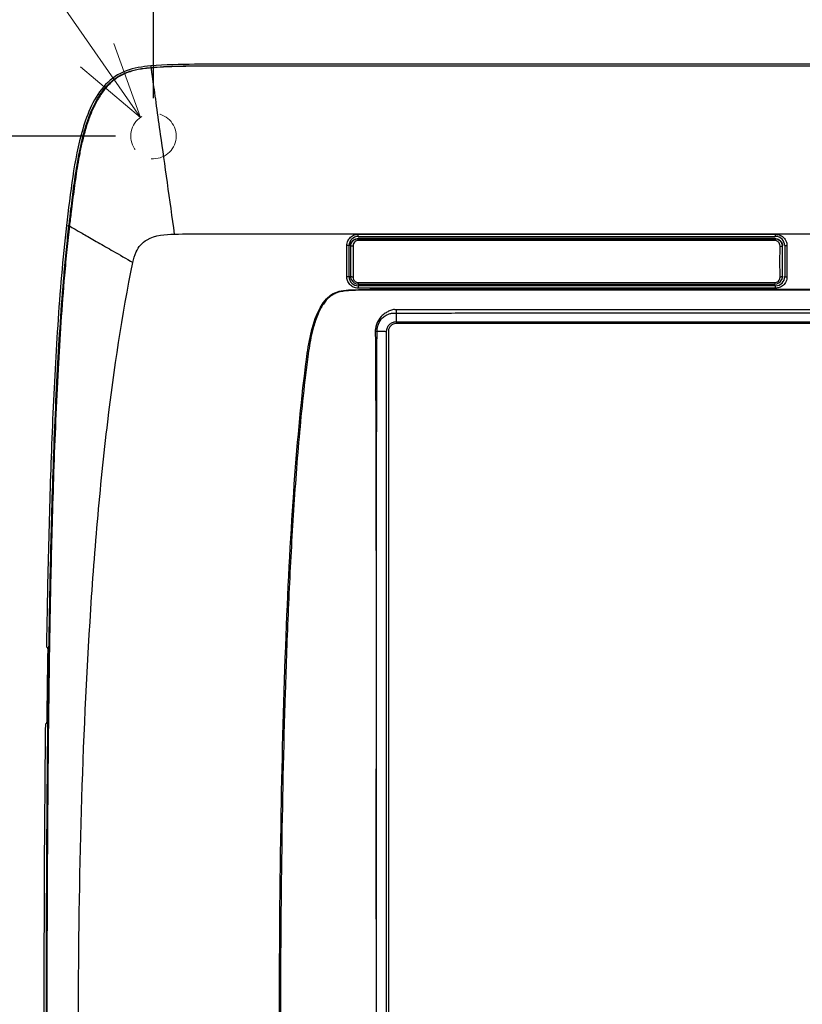
# Model space of a CAD drawing. Units: millimetres. Extents: x -1490 to -5, y 41 to 1071.
# Drawn here: x -1337 to -1234, y 420 to 550 of the extents above; entities that cross this region are included whole.
import ezdxf

# ---------------------------------------------------------------- set-up
doc = ezdxf.new("R2010")
doc.units = ezdxf.units.MM
doc.header["$LTSCALE"] = 5
doc.linetypes.add('HIDDEN', pattern=[1.5, 1, -0.5])
doc.layers.get('0').update_dxf_attribs({"lineweight": 25})
doc.layers.add('1', color=4, linetype='Continuous', lineweight=15)
doc.styles.get("Standard").update_dxf_attribs({"font": 'simplex.shx', "bigfont": 'extfont.shx'})
doc.dimstyles.new('FURUNO$0', dxfattribs={"dimtxt": 2.5, "dimasz": 2, "dimexe": 1, "dimexo": 1, "dimgap": 1.25, "dimtad": 3, "dimdec": 4, "dimdsep": 46, "dimtxsty": 'Standard', "dimblk": 'OPEN30', "dimcen": 0, "dimclrd": 4, "dimclre": 4, "dimclrt": 4, "dimadec": 4, "dimazin": 2, "dimtm": 1e-09, "dimtfac": 0.8, "dimtdec": 4, "dimtmove": 0, "dimatfit": 0, "dimldrblk": 'OPEN30', "dimfxl": 0, "dimtvp": 1, "dimtolj": 1, "dimtzin": 0, "dimarcsym": 0})

# ---------------------------------------------------------------- blocks, each defined once
blk = doc.blocks.new('_Open30')
at = {"color": 0, "lineweight": -2}
for p, q in [((-1, 0.268), (0, 0)), ((0, 0), (-1, -0.268)), ((0, 0), (-1, 0))]:
    blk.add_line(p, q, dxfattribs=at)
blk = doc.blocks.new('*D9')
at = {"layer": '1', "color": 4, "lineweight": -2}
for p, q in [((-1324.71, 534.76), (-1372.5, 534.76)), ((-1367.5, 524.76), (-1367.5, 309.76)), ((-1324.71, 299.76), (-1372.5, 299.76))]:
    blk.add_line(p, q, dxfattribs=at)
at = {"layer": 'Defpoints', "color": 0}
for p in [(-1319.71, 534.76), (-1367.5, 299.76), (-1319.71, 299.76)]:
    blk.add_point(p, dxfattribs=at)
at = {"layer": '1', "color": 4, "lineweight": -2, "xscale": 10, "yscale": 10, "zscale": 10}
for p, rotation in [((-1367.5, 534.76), 90), ((-1367.5, 299.76), 270)]:
    blk.add_blockref('_Open30', p, dxfattribs=dict(at, rotation=rotation))
at = {"layer": '1', "color": 4, "insert": (-1378.75, 417.26), "char_height": 12.5, "attachment_point": 5, "rotation": 90}
blk.add_mtext('\\A1;235{\\H10.000000;±0.5}', dxfattribs=at)
blk = doc.blocks.new('*D16')
at = {"layer": '1', "color": 4, "lineweight": -2}
for p, q in [((-1319.71, 539.76), (-1319.71, 597.5)), ((-950.71, 539.76), (-950.71, 597.5)), ((-1309.71, 592.5), (-960.71, 592.5))]:
    blk.add_line(p, q, dxfattribs=at)
at = {"layer": 'Defpoints', "color": 0}
for p in [(-950.71, 592.5), (-1319.71, 534.76), (-950.71, 534.76)]:
    blk.add_point(p, dxfattribs=at)
at = {"layer": '1', "color": 4, "lineweight": -2, "xscale": 10, "yscale": 10, "zscale": 10, "rotation": 180}
blk.add_blockref('_Open30', (-1319.71, 592.5), dxfattribs=at)
at = {"layer": '1', "color": 4, "lineweight": -2, "xscale": 10, "yscale": 10, "zscale": 10}
blk.add_blockref('_Open30', (-950.71, 592.5), dxfattribs=at)
at = {"layer": '1', "color": 4, "insert": (-1135.21, 603.75), "char_height": 12.5, "attachment_point": 5}
blk.add_mtext('\\A1;369{\\H10.000000;±0.5}', dxfattribs=at)

msp = doc.modelspace()

# ---------------------------------------------------------------- linework, layer by layer
at = {"linetype": 'Continuous'}
for p, q in [((-1320.06649, 544.008), (-1320.04764, 543.79942)), ((-1331.1943, 522.95795), (-1330.86317, 522.91924)), ((-1292.69516, 521.51625), (-1292.69516, 521.79945)), ((-1292.69516, 521.51625), (-1237.58473, 521.51625)), ((-1292.69012, 521.25825), (-1292.67637, 521.20331)), ((-1237.68981, 521.25825), (-1292.69012, 521.25825)), ((-1292.67637, 521.20331), (-1237.70356, 521.20331)), ((-1292.67637, 520.98006), (-1292.67637, 521.20331)), ((-1237.70356, 520.98006), (-1292.67637, 520.98006)), ((-1237.70356, 521.20331), (-1237.68981, 521.25825)), ((-1237.70356, 520.98006), (-1237.70356, 521.20331)), ((-1237.58473, 521.51625), (-1237.58473, 521.79945)), ((-1293.89356, 516.20864), (-1293.89352, 520.31612)), ((-1293.67286, 520.19139), (-1293.68996, 520.25977)), ((-1293.68996, 520.25977), (-1293.68996, 516.26495)), ((-1236.68996, 520.25977), (-1236.70707, 520.19139)), ((-1236.68996, 516.26495), (-1236.68996, 520.25977)), ((-1236.38636, 520.3161), (-1236.38637, 516.20862)), ((-1293.68996, 516.26495), (-1293.67286, 516.23074)), ((-1293.58582, 515.82121), (-1293.56884, 515.78726)), ((-1236.81109, 515.78724), (-1236.7941, 515.82121)), ((-1236.70707, 516.23074), (-1236.68996, 516.26495)), ((-1237.58756, 515.00905), (-1292.69237, 515.00905)), ((-1292.69237, 515.00905), (-1292.69237, 514.69348)), ((-1292.67637, 515.43286), (-1237.70356, 515.43286)), ((-1292.67637, 515.43286), (-1292.67637, 515.2388)), ((-1292.67637, 515.2388), (-1237.70356, 515.2388)), ((-1237.70356, 515.43286), (-1237.70356, 515.2388)), ((-1237.58756, 514.69348), (-1237.58756, 515.00905)), ((-1165.18996, 510.01199), (-1287.68996, 510.01199)), ((-1288.68996, 509.01199), (-1288.68996, 417.26199)), ((-1290.32517, 471.18801), (-1290.30336, 417.26215)), ((-1290.29811, 431.44807), (-1290.28334, 471.18801)), ((-1333.83738, 467.36756), (-1333.70503, 467.28757)), ((-1333.84168, 457.23788), (-1333.97684, 457.1579))]:
    msp.add_line(p, q, dxfattribs=at)
for points in [[(-1320.04766, 543.79944), (-1320.04748, 543.79837, -0.001178303), (-1320.04729, 543.79725, -0.001080812), (-1320.04711, 543.79608, -0.000991799), (-1320.04691, 543.79486, -0.000916593), (-1320.04672, 543.79359, -0.000846905), (-1320.04652, 543.79228, -0.000787184), (-1320.04632, 543.79091, -0.000731433), (-1320.04612, 543.7895, -0.000683321), (-1320.04591, 543.78804, -0.000638134), (-1320.0457, 543.78653, -0.000598906), (-1320.04549, 543.78497, -0.000561578), (-1320.04527, 543.78336, -0.000528782), (-1320.04505, 543.7817, -0.000498194), (-1320.04483, 543.77999, -0.000471764), (-1320.0446, 543.77824, -0.000444522), (-1320.04437, 543.77643, -0.000419029), (-1320.04414, 543.77458, -0.000400585), (-1320.04391, 543.77268, -0.000388366), (-1320.04367, 543.77072, -0.000358271), (-1320.04343, 543.76873, -0.000319548), (-1320.04319, 543.7667, -0.000336668), (-1320.04294, 543.76459, -0.000381108), (-1320.04268, 543.76237, -0.000274535), (-1320.04244, 543.76026, -0.000091949), (-1320.04221, 543.75832, -0.000367717), (-1320.04192, 543.75573, -0.000582307), (-1320.04146, 543.75159, -0.000265438), (-1320.04086, 543.7461, -0.000136343)], [(-1293.8935, 520.31611), (-1293.89407, 520.31533, -0.1510338), (-1293.89536, 520.31454, -0.061068436), (-1293.89737, 520.31375, -0.029998134), (-1293.90012, 520.31294, -0.01844661), (-1293.90367, 520.31213, -0.011980177), (-1293.90801, 520.31132, -0.008479013), (-1293.91317, 520.31052, -0.006233857), (-1293.91915, 520.30972, -0.00487548), (-1293.92596, 520.30893, -0.003871211), (-1293.93357, 520.30816, -0.003196078), (-1293.942, 520.3074, -0.002663344), (-1293.9512, 520.30667, -0.002284087), (-1293.96117, 520.30596, -0.001973064), (-1293.97183, 520.30528, -0.001742146), (-1293.98319, 520.30463, -0.001541852), (-1293.99516, 520.30402, -0.001382977), (-1294.0077, 520.30344, -0.001261636), (-1294.02076, 520.30291, -0.001173691), (-1294.0343, 520.30241, -0.001057492), (-1294.04815, 520.30196, -0.000932305), (-1294.06224, 520.30156, -0.000946458), (-1294.07679, 520.3012, -0.00102937), (-1294.09186, 520.30088, -0.000770231), (-1294.10614, 520.30061, -0.000326042), (-1294.11915, 520.30039, -0.000964281), (-1294.13568, 520.30021, -0.0015385), (-1294.16077, 520.30004, -0.000766161), (-1294.19343, 520.2999, -0.000417488)], [(-1293.3729, 520.24356), (-1293.38707, 520.24344, 0.002190397), (-1293.40142, 520.24321, 0.002091298), (-1293.41598, 520.24285, 0.002079306), (-1293.43067, 520.24236, 0.002194552), (-1293.44544, 520.24173, 0.002279658), (-1293.46022, 520.24097, 0.00236297), (-1293.47495, 520.24006, 0.00245579), (-1293.48958, 520.23902, 0.002584447), (-1293.50403, 520.23782, 0.002722051), (-1293.51823, 520.23649, 0.002888165), (-1293.53212, 520.23502, 0.003077284), (-1293.54563, 520.23342, 0.003301602), (-1293.55868, 520.23169, 0.003570654), (-1293.57124, 520.22983, 0.003887558), (-1293.5832, 520.22785, 0.004263653), (-1293.59456, 520.22577, 0.00468388), (-1293.60523, 520.22359, 0.005277334), (-1293.6152, 520.22133, 0.006035893), (-1293.62439, 520.21898, 0.006773004), (-1293.63282, 520.21657, 0.007336226), (-1293.64042, 520.21413, 0.009278986), (-1293.64724, 520.21161, 0.012996383), (-1293.65323, 520.209, 0.012875128), (-1293.65836, 520.20652, 0.006452793), (-1293.66258, 520.20427, 0.022519298), (-1293.66624, 520.20141, 0.06061007), (-1293.66967, 520.19707, 0.049285331), (-1293.67283, 520.19142, 0.03334825)], [(-1237.00707, 520.24356), (-1236.9929, 520.24344, -0.002190041), (-1236.97854, 520.24321, -0.00209092), (-1236.96399, 520.24285, -0.002078892), (-1236.94929, 520.24236, -0.002194075), (-1236.93452, 520.24173, -0.002279118), (-1236.91974, 520.24097, -0.002362365), (-1236.905, 520.24006, -0.00245511), (-1236.89037, 520.23902, -0.002583677), (-1236.87592, 520.23782, -0.002721178), (-1236.86171, 520.23649, -0.002887172), (-1236.84782, 520.23502, -0.003076149), (-1236.83431, 520.23342, -0.003300298), (-1236.82125, 520.23169, -0.003569143), (-1236.80869, 520.22983, -0.003885799), (-1236.79672, 520.22785, -0.004261583), (-1236.78536, 520.22577, -0.004681446), (-1236.77469, 520.22359, -0.005274387), (-1236.76472, 520.22133, -0.006032274), (-1236.75552, 520.21898, -0.006768623), (-1236.74708, 520.21657, -0.00733113), (-1236.73948, 520.21413, -0.009272035), (-1236.73266, 520.21161, -0.012985784), (-1236.72666, 520.209, -0.012863645), (-1236.72152, 520.20652, -0.006446743), (-1236.71731, 520.20427, -0.02249719), (-1236.71365, 520.20141, -0.060544308), (-1236.71021, 520.19707, -0.049234989), (-1236.70704, 520.19142, -0.033319944)], [(-1236.3864, 520.31611), (-1236.38582, 520.31533, 0.15093582), (-1236.38454, 520.31454, 0.061059704), (-1236.38252, 520.31374, 0.030002179), (-1236.37977, 520.31294, 0.018451713), (-1236.37622, 520.31213, 0.011984549), (-1236.37188, 520.31132, 0.008482569), (-1236.36671, 520.31051, 0.006236715), (-1236.36074, 520.30971, 0.004877849), (-1236.35392, 520.30893, 0.003873177), (-1236.34631, 520.30815, 0.003197753), (-1236.33787, 520.3074, 0.002664777), (-1236.32867, 520.30666, 0.002285341), (-1236.3187, 520.30595, 0.001974167), (-1236.30803, 520.30527, 0.001743135), (-1236.29667, 520.30462, 0.001542738), (-1236.2847, 520.30401, 0.00138378), (-1236.27215, 520.30344, 0.001262377), (-1236.25909, 520.3029, 0.001174386), (-1236.24555, 520.30241, 0.001058124), (-1236.23169, 520.30196, 0.000932866), (-1236.2176, 520.30155, 0.000947031), (-1236.20304, 520.30119, 0.001029997), (-1236.18796, 520.30088, 0.000770703), (-1236.17368, 520.30061, 0.000326243), (-1236.16067, 520.30039, 0.000964876), (-1236.14413, 520.30021, 0.001539458), (-1236.11903, 520.30004, 0.000766642), (-1236.08637, 520.2999, 0.000417751)], [(-1293.8936, 516.20868), (-1293.89417, 516.20793, -0.15336767), (-1293.89545, 516.20717, -0.060227875), (-1293.89746, 516.2064, -0.029251766), (-1293.90021, 516.20562, -0.017901836), (-1293.90376, 516.20484, -0.0115962), (-1293.90809, 516.20406, -0.008195529), (-1293.91326, 516.20329, -0.0060198), (-1293.91923, 516.20252, -0.004705222), (-1293.92604, 516.20176, -0.00373435), (-1293.93365, 516.20101, -0.003082107), (-1293.94208, 516.20029, -0.002567722), (-1293.95128, 516.19958, -0.002201664), (-1293.96124, 516.1989, -0.001901562), (-1293.97191, 516.19824, -0.001678803), (-1293.98327, 516.19762, -0.001485631), (-1293.99523, 516.19703, -0.001332433), (-1294.00778, 516.19648, -0.001215432), (-1294.02084, 516.19596, -0.001130634), (-1294.03437, 516.19548, -0.001018637), (-1294.04823, 516.19505, -0.000898006), (-1294.06232, 516.19466, -0.000911598), (-1294.07687, 516.19431, -0.000991413), (-1294.09195, 516.19401, -0.000741798), (-1294.10623, 516.19375, -0.000313999), (-1294.11924, 516.19354, -0.000928647), (-1294.13577, 516.19336, -0.00148157), (-1294.16087, 516.1932, -0.00073778), (-1294.19353, 516.19306, -0.000402016)], [(-1293.3729, 516.14853), (-1293.38707, 516.14867, -0.003482238), (-1293.40142, 516.14901, -0.003323872), (-1293.41598, 516.14955, -0.003303264), (-1293.43067, 516.15029, -0.003483977), (-1293.44544, 516.15126, -0.003615507), (-1293.46022, 516.15243, -0.003743008), (-1293.47495, 516.15384, -0.003883741), (-1293.48958, 516.15547, -0.004079372), (-1293.50403, 516.15733, -0.004286092), (-1293.51823, 516.1594, -0.0045348), (-1293.53212, 516.16171, -0.004814621), (-1293.54563, 516.16422, -0.005144537), (-1293.55868, 516.16695, -0.005535412), (-1293.57124, 516.16987, -0.005991277), (-1293.5832, 516.17298, -0.006522323), (-1293.59456, 516.17626, -0.00710396), (-1293.60523, 516.1797, -0.007917319), (-1293.6152, 516.18328, -0.008938478), (-1293.62439, 516.18699, -0.009862562), (-1293.63282, 516.19079, -0.010479584), (-1293.64042, 516.19466, -0.012929322), (-1293.64724, 516.19866, -0.017482229), (-1293.65323, 516.20279, -0.016493012), (-1293.65836, 516.20671, -0.007980578), (-1293.66258, 516.21029, -0.026766602), (-1293.66624, 516.21483, -0.061295821), (-1293.66967, 516.22172, -0.040542046), (-1293.67283, 516.23069, -0.024564952)], [(-1236.70704, 516.23069), (-1236.70761, 516.2268, -0.0451864), (-1236.70889, 516.22286, -0.039904725), (-1236.7109, 516.21886, -0.035016176), (-1236.71365, 516.21483, -0.031681264), (-1236.71719, 516.21077, -0.027307691), (-1236.72152, 516.20671, -0.023371334), (-1236.72669, 516.20267, -0.019789228), (-1236.73266, 516.19866, -0.017085427), (-1236.73947, 516.19469, -0.014649571), (-1236.74708, 516.19079, -0.012788403), (-1236.75552, 516.18699, -0.011144903), (-1236.76472, 516.18328, -0.009883746), (-1236.77469, 516.1797, -0.008777627), (-1236.78536, 516.17626, -0.007916993), (-1236.79672, 516.17298, -0.007133745), (-1236.80869, 516.16987, -0.006488815), (-1236.82124, 516.16695, -0.005990897), (-1236.83431, 516.16422, -0.005627123), (-1236.84785, 516.16171, -0.005112443), (-1236.86171, 516.1594, -0.004535993), (-1236.87581, 516.15733, -0.004630253), (-1236.89037, 516.15547, -0.005061178), (-1236.90545, 516.15383, -0.003803469), (-1236.91974, 516.15243, -0.001613547), (-1236.93276, 516.15129, -0.004779506), (-1236.94929, 516.15029, -0.007655065), (-1236.9744, 516.14937, -0.003820732), (-1237.00707, 516.14853, -0.002083401)], [(-1236.3864, 516.20858), (-1236.38582, 516.20783, 0.15306682), (-1236.38454, 516.20708, 0.059869459), (-1236.38252, 516.20631, 0.029056753), (-1236.37977, 516.20554, 0.017781415), (-1236.37622, 516.20476, 0.011519123), (-1236.37188, 516.20399, 0.008141887), (-1236.36671, 516.20322, 0.005981009), (-1236.36074, 516.20245, 0.004675312), (-1236.35393, 516.2017, 0.00371091), (-1236.34631, 516.20096, 0.003062968), (-1236.33788, 516.20024, 0.002551935), (-1236.32868, 516.19953, 0.002188242), (-1236.31871, 516.19885, 0.001890063), (-1236.30803, 516.1982, 0.001668722), (-1236.29667, 516.19758, 0.001476769), (-1236.2847, 516.197, 0.001324531), (-1236.27216, 516.19645, 0.001208265), (-1236.25909, 516.19593, 0.001124001), (-1236.24555, 516.19546, 0.001012691), (-1236.23169, 516.19503, 0.000892787), (-1236.2176, 516.19465, 0.000906323), (-1236.20304, 516.1943, 0.000985701), (-1236.18797, 516.194, 0.000737544), (-1236.17368, 516.19374, 0.000312204), (-1236.16067, 516.19353, 0.000923347), (-1236.14413, 516.19336, 0.001473171), (-1236.11903, 516.1932, 0.000733623), (-1236.08637, 516.19306, 0.000399757)], [(-1293.97176, 514.45554), (-1293.97128, 514.449, 0.000059292), (-1293.97081, 514.44266, 0.000063401), (-1293.97036, 514.43653, 0.000067635), (-1293.96992, 514.43061, 0.000071583), (-1293.96949, 514.4249, 0.000076367), (-1293.96908, 514.4194, 0.000081464), (-1293.96868, 514.41411, 0.000087447), (-1293.9683, 514.40902, 0.00009369), (-1293.96792, 514.40415, 0.000101146), (-1293.96757, 514.39948, 0.000109055), (-1293.96723, 514.39502, 0.00011852), (-1293.9669, 514.39076, 0.000128599), (-1293.96658, 514.38672, 0.000140987), (-1293.96628, 514.38287, 0.000154584), (-1293.96599, 514.37924, 0.000170637), (-1293.96572, 514.3758, 0.000187533), (-1293.96546, 514.37257, 0.000211407), (-1293.96521, 514.36954, 0.000241363), (-1293.96497, 514.3667, 0.000267347), (-1293.96475, 514.36407, 0.000283618), (-1293.96455, 514.36164, 0.000356999), (-1293.96435, 514.35938, 0.000498894), (-1293.96417, 514.3573, 0.000466407), (-1293.964, 514.35546, 0.000194099), (-1293.96386, 514.3539, 0.000806651), (-1293.9637, 514.3523, 0.002114706), (-1293.9635, 514.35037, 0.001678778), (-1293.96325, 514.34816, 0.00117445)], [(-1287.68456, 511.84885), (-1287.68459, 511.83641, 0.000020964), (-1287.68463, 511.82376, 0.000020245), (-1287.68466, 511.8109, 0.00001962), (-1287.68469, 511.79783, 0.000019172), (-1287.68473, 511.78456, 0.000018686), (-1287.68476, 511.7711, 0.00001823), (-1287.68479, 511.75745, 0.000017776), (-1287.68482, 511.74362, 0.00001738), (-1287.68486, 511.7296, 0.000016979), (-1287.68489, 511.71541, 0.000016621), (-1287.68492, 511.70105, 0.000016256), (-1287.68495, 511.68653, 0.000015923), (-1287.68497, 511.67185, 0.00001561), (-1287.685, 511.65703, 0.000015342), (-1287.68503, 511.64205, 0.000015013), (-1287.68506, 511.62695, 0.00001466), (-1287.68508, 511.61172, 0.000014522), (-1287.68511, 511.59635, 0.000014559), (-1287.68513, 511.58084, 0.000013919), (-1287.68516, 511.56528, 0.000012822), (-1287.68518, 511.54972, 0.000013911), (-1287.6852, 511.5338, 0.000016265), (-1287.68523, 511.51741, 0.00001221), (-1287.68525, 511.50197, 0.000004291), (-1287.68526, 511.48796, 0.000016833), (-1287.68529, 511.46983, 0.000028259), (-1287.68532, 511.44176, 0.000013647), (-1287.68536, 511.40491, 0.000007205)], [(-1287.68536, 511.40491), (-1287.68415, 511.34526, 0.000019967), (-1287.68294, 511.2858, 0.000019859), (-1287.68173, 511.22649, 0.000020226), (-1287.68052, 511.16752, 0.000021375), (-1287.67931, 511.10915, 0.000022438), (-1287.67812, 511.0515, 0.000023503), (-1287.67694, 510.9948, 0.000024728), (-1287.67578, 510.93918, 0.000026216), (-1287.67464, 510.88488, 0.000027899), (-1287.67352, 510.83202, 0.00002981), (-1287.67243, 510.78082, 0.000032053), (-1287.67138, 510.73139, 0.000034597), (-1287.67036, 510.68395, 0.000037705), (-1287.66937, 510.63857, 0.000041271), (-1287.66843, 510.59546, 0.000045548), (-1287.66753, 510.55464, 0.000050257), (-1287.66668, 510.51633, 0.000056949), (-1287.66587, 510.48049, 0.000065503), (-1287.66511, 510.44731, 0.000073811), (-1287.66441, 510.41676, 0.000080171), (-1287.66376, 510.389, 0.000102492), (-1287.66315, 510.36381, 0.000146116), (-1287.6626, 510.34129, 0.000146061), (-1287.66211, 510.32177, 0.000070668), (-1287.6617, 510.30552, 0.000266209), (-1287.66128, 510.29051, 0.000810884), (-1287.66079, 510.27481, 0.000856791), (-1287.66024, 510.25873, 0.000754373)], [(-1290.43305, 509.01469), (-1290.42541, 509.01455, 0.00000698), (-1290.41773, 509.01442, 0.000006922), (-1290.41002, 509.01428, 0.000006871), (-1290.40229, 509.01415, 0.000006832), (-1290.39452, 509.01401, 0.00000679), (-1290.38673, 509.01388, 0.000006749), (-1290.37891, 509.01374, 0.000006707), (-1290.37106, 509.01361, 0.000006669), (-1290.36319, 509.01347, 0.00000663), (-1290.3553, 509.01333, 0.000006595), (-1290.34738, 509.0132, 0.000006556), (-1290.33943, 509.01306, 0.000006519), (-1290.33147, 509.01292, 0.000006488), (-1290.32348, 509.01279, 0.000006467), (-1290.31547, 509.01265, 0.000006418), (-1290.30744, 509.01251, 0.000006348), (-1290.2994, 509.01237, 0.000006372), (-1290.29133, 509.01224, 0.00000647), (-1290.28324, 509.0121, 0.000006258), (-1290.27516, 509.01196, 0.000005821), (-1290.26711, 509.01182, 0.000006394), (-1290.25892, 509.01168, 0.00000758), (-1290.25051, 509.01154, 0.000005734), (-1290.24262, 509.01141, 0.00000198), (-1290.23547, 509.01129, 0.000008037), (-1290.22628, 509.01113, 0.000013728), (-1290.21208, 509.01089, 0.000006684), (-1290.19347, 509.01058, 0.000003537)], [(-1290.19347, 509.01058), (-1290.13044, 509.00964, -0.000014712), (-1290.06728, 509.00869, -0.000014451), (-1290.00398, 509.00773, -0.000014611), (-1289.94074, 509.00678, -0.000015435), (-1289.87783, 509.00582, -0.000016152), (-1289.81545, 509.00486, -0.000016864), (-1289.7538, 509.00392, -0.000017677), (-1289.6931, 509.00298, -0.000018698), (-1289.63359, 509.00206, -0.000019834), (-1289.57545, 509.00115, -0.000021147), (-1289.51895, 509.00027, -0.000022672), (-1289.46422, 508.99941, -0.000024426), (-1289.41155, 508.99857, -0.000026556), (-1289.36103, 508.99776, -0.000029023), (-1289.31292, 508.99699, -0.000031969), (-1289.26729, 508.99625, -0.000035234), (-1289.22439, 508.99554, -0.000039869), (-1289.1842, 508.99488, -0.000045816), (-1289.14695, 508.99425, -0.000051599), (-1289.11263, 508.99367, -0.000056061), (-1289.08144, 508.99313, -0.000071631), (-1289.05315, 508.99264, -0.000102069), (-1289.02787, 508.99218, -0.000102314), (-1289.00598, 508.99178, -0.000050025), (-1288.98777, 508.99144, -0.000186759), (-1288.97102, 508.9911, -0.000572243), (-1288.95367, 508.99071, -0.000614582), (-1288.93601, 508.99027, -0.000549285)], [(-1299.51729, 505.26853), (-1299.50931, 505.26815, 0.000785087), (-1299.50157, 505.26781, 0.000839502), (-1299.49409, 505.2675, 0.000895124), (-1299.48686, 505.26723, 0.000946644), (-1299.47989, 505.267, 0.001009318), (-1299.47317, 505.26681, 0.001076003), (-1299.46671, 505.26665, 0.001154375), (-1299.46049, 505.26653, 0.001235962), (-1299.45454, 505.26644, 0.001333541), (-1299.44883, 505.26639, 0.001436753), (-1299.44339, 505.26638, 0.001560422), (-1299.43819, 505.2664, 0.001691666), (-1299.43325, 505.26645, 0.001853105), (-1299.42855, 505.26654, 0.002029561), (-1299.42411, 505.26666, 0.002237923), (-1299.41992, 505.26681, 0.002456065), (-1299.41598, 505.267, 0.002764025), (-1299.41227, 505.26722, 0.003148159), (-1299.40882, 505.26747, 0.003479049), (-1299.4056, 505.26775, 0.00368117), (-1299.40264, 505.26805, 0.004611385), (-1299.39989, 505.2684, 0.006396773), (-1299.39735, 505.26879, 0.005938574), (-1299.39511, 505.26917, 0.002482211), (-1299.3932, 505.26953, 0.010118688), (-1299.39125, 505.27005, 0.025533525), (-1299.38889, 505.27093, 0.019036982), (-1299.38619, 505.27213, 0.012672294)], [(-1290.32517, 471.18801), (-1290.32378, 471.18801, -0.00000991), (-1290.32239, 471.18801, -0.000009904), (-1290.32101, 471.18801, -0.000009898), (-1290.31962, 471.18801, -0.000009892), (-1290.31822, 471.18801, -0.000009886), (-1290.31683, 471.18801, -0.000009881), (-1290.31544, 471.18801, -0.000009875), (-1290.31405, 471.18801, -0.000009869), (-1290.31266, 471.18802, -0.000009864), (-1290.31127, 471.18802, -0.00000986), (-1290.30987, 471.18802, -0.000009853), (-1290.30848, 471.18802, -0.000009843), (-1290.30709, 471.18802, -0.000009844), (-1290.30569, 471.18802, -0.000009856), (-1290.3043, 471.18802, -0.000009827), (-1290.3029, 471.18802, -0.000009762), (-1290.30151, 471.18802, -0.000009841), (-1290.30011, 471.18802, -0.000010035), (-1290.29871, 471.18802, -0.000009745), (-1290.29732, 471.18802, -0.000009095), (-1290.29594, 471.18802, -0.000010032), (-1290.29453, 471.18801, -0.000011951), (-1290.29309, 471.18801, -0.000009067), (-1290.29173, 471.18801, -0.000003114), (-1290.29051, 471.18801, -0.00001278), (-1290.28894, 471.18801, -0.000021968), (-1290.28651, 471.18801, -0.000010733), (-1290.28334, 471.18801, -0.000005686)]]:
    msp.add_lwpolyline(points, format="xyb", dxfattribs=at)
for centre, radius, start, end in [((-1292.68968, 520.31094), 1.20026, 90.021037, 179.92436), ((-1237.59021, 520.31094), 1.20026, 0.0749385, 89.978966), ((-1292.6933, 516.20793), 1.20026, 179.96648, 269.97891), ((-1237.59132, 516.21262), 1.20026, 270.02108, 0.03282), ((-1287.68996, 509.01199), 1, 90, 180)]:
    msp.add_arc(centre, radius, start, end, dxfattribs=at)
for points, knots in [([(-1320.06628, 544.008), (-1321.18212, 543.90935), (-1322.26015, 543.76272), (-1324.37379, 542.95922), (-1325.25476, 542.35815), (-1327.53941, 539.95984), (-1328.45534, 537.70054), (-1329.66929, 533.60673), (-1330.04965, 531.49856), (-1330.64619, 527.4943), (-1330.97597, 524.83398), (-1331.19437, 522.95753)], [0, 0, 0, 0, 0.13060135, 0.13060135, 0.25965091, 0.25965091, 0.51213476, 0.51213476, 0.77234953, 0.77234953, 1, 1, 1, 1]), ([(-1330.86322, 522.9192), (-1330.79206, 523.52985), (-1330.71935, 524.13982), (-1330.58211, 525.26369), (-1330.5182, 525.77846), (-1330.38774, 526.80721), (-1330.32148, 527.31994), (-1330.18564, 528.3454), (-1330.11567, 528.85885), (-1329.96658, 529.88609), (-1329.88731, 530.39907), (-1329.71845, 531.41981), (-1329.62832, 531.93056), (-1329.42433, 532.98111), (-1329.30959, 533.52129), (-1329.04979, 534.61514), (-1328.90545, 535.16609), (-1328.59823, 536.20864), (-1328.43991, 536.69776), (-1328.07931, 537.67858), (-1327.87816, 538.17017), (-1327.42215, 539.12766), (-1327.17139, 539.59557), (-1326.60348, 540.48187), (-1326.29724, 540.90746), (-1325.72076, 541.53456), (-1325.51965, 541.73145), (-1325.11196, 542.08793), (-1324.8992, 542.25656), (-1324.44123, 542.57233), (-1324.19863, 542.71799), (-1323.6985, 542.97593), (-1323.44289, 543.08642), (-1322.95323, 543.26995), (-1322.7159, 543.34525), (-1322.22897, 543.47833), (-1321.98445, 543.53274), (-1321.42998, 543.63863), (-1321.12955, 543.68188), (-1320.56475, 543.75103), (-1320.30027, 543.77697), (-1320.04766, 543.79944)], [2, 2, 2, 2, 5.7911777, 5.7911777, 8.9936171, 8.9936171, 12.177887, 12.177887, 15.328193, 15.328193, 18.439344, 18.439344, 21.505135, 21.505135, 24.698552, 24.698552, 27.936975, 27.936975, 30.746262, 30.746262, 33.509189, 33.509189, 36.057952, 36.057952, 38.33714, 38.33714, 39.406387, 39.406387, 40.406621, 40.406621, 41.374369, 41.374369, 42.379521, 42.379521, 43.372833, 43.372833, 44.456203, 44.456203, 45.94904, 45.94904, 47.40873, 47.40873, 47.40873, 47.40873]), ([(-1320.04086, 543.7461), (-1320.29214, 543.72393), (-1320.55599, 543.69779), (-1321.11932, 543.62827), (-1321.41963, 543.58471), (-1321.96822, 543.47945), (-1322.20827, 543.42574), (-1322.68491, 543.29497), (-1322.92015, 543.22007), (-1323.40287, 543.03939), (-1323.65046, 542.93249), (-1324.12795, 542.68745), (-1324.35729, 542.55065), (-1324.79924, 542.24822), (-1325.01125, 542.08217), (-1325.42414, 541.72542), (-1325.62202, 541.53335), (-1326.18766, 540.9232), (-1326.49582, 540.49827), (-1327.07196, 539.60836), (-1327.3238, 539.1429), (-1327.78438, 538.1853), (-1327.9874, 537.69371), (-1328.35119, 536.71283), (-1328.51083, 536.22363), (-1328.82125, 535.17925), (-1328.96813, 534.62529), (-1329.23043, 533.53323), (-1329.34584, 532.99502), (-1329.55126, 531.94661), (-1329.64207, 531.43611), (-1329.81305, 530.41235), (-1329.89337, 529.89913), (-1330.04398, 528.8708), (-1330.11472, 528.35567), (-1330.25266, 527.32384), (-1330.32028, 526.80724), (-1330.45257, 525.7748), (-1330.51706, 525.25903), (-1330.65563, 524.12713), (-1330.72863, 523.51122), (-1330.80087, 522.89098)], [2, 2, 2, 2, 3.4596893, 3.4596893, 4.9525269, 4.9525269, 6.0358966, 6.0358966, 7.0292088, 7.0292088, 8.0343611, 8.0343611, 9.0021089, 9.0021089, 10.002343, 10.002343, 11.07159, 11.07159, 13.350778, 13.350778, 15.899541, 15.899541, 18.662468, 18.662468, 21.471755, 21.471755, 24.710178, 24.710178, 27.903594, 27.903594, 30.969386, 30.969386, 34.080537, 34.080537, 37.230843, 37.230843, 40.415113, 40.415113, 43.617552, 43.617552, 47.450735, 47.450735, 47.450735, 47.450735]), ([(-1135.20796, 544.24668), (-1166.02152, 544.24448), (-1196.83506, 544.24731), (-1243.04878, 544.2474), (-1258.44896, 544.24679), (-1281.54285, 544.24336), (-1289.23656, 544.24179), (-1300.78758, 544.2386), (-1304.6449, 544.23744), (-1310.43045, 544.23515), (-1312.35865, 544.2412), (-1316.17852, 544.21787), (-1318.17944, 544.17636), (-1320.06628, 544.008)], [0, 0, 0, 0, 0.50034502, 0.50034502, 0.75041053, 0.75041053, 0.8753396, 0.8753396, 0.93797408, 0.93797408, 0.96928438, 0.96928438, 1, 1, 1, 1]), ([(-1320.04766, 543.79944), (-1319.49354, 543.84939), (-1318.94697, 543.88631), (-1317.90889, 543.94246), (-1317.41829, 543.96238), (-1316.42517, 543.99289), (-1315.92335, 544.00305), (-1314.90591, 544.01721), (-1314.38897, 544.0213), (-1312.88415, 544.02572), (-1311.91316, 544.02666), (-1309.90169, 544.0277), (-1308.87025, 544.02763), (-1303.83061, 544.02936), (-1299.82318, 544.03057), (-1287.70392, 544.03381), (-1279.5921, 544.03538), (-1256.08286, 544.03866), (-1240.68548, 544.0392), (-1195.26117, 544.03891), (-1165.23442, 544.03629), (-1135.20796, 544.03842)], [2, 2, 2, 2, 6.2389662, 6.2389662, 10.098357, 10.098357, 14.097362, 14.097362, 18.26345, 18.26345, 26.311211, 26.311211, 34.81178, 34.81178, 67.814066, 67.814066, 134.61734, 134.61734, 261.42023, 261.42023, 508.70413, 508.70413, 508.70413, 508.70413]), ([(-1135.20796, 543.98628), (-1165.23443, 543.98415), (-1195.26118, 543.98678), (-1240.68548, 543.98706), (-1256.08286, 543.98652), (-1279.59209, 543.98324), (-1287.70391, 543.98166), (-1299.82316, 543.97843), (-1303.83059, 543.97721), (-1308.87024, 543.97549), (-1309.90245, 543.97579), (-1311.9119, 543.97459), (-1312.8875, 543.9724), (-1314.39057, 543.96913), (-1314.90633, 543.965), (-1315.92339, 543.95116), (-1316.42445, 543.94117), (-1317.41491, 543.91061), (-1317.90449, 543.89043), (-1318.94104, 543.83367), (-1319.48863, 543.79656), (-1320.04086, 543.7461)], [2, 2, 2, 2, 249.2839, 249.2839, 376.08679, 376.08679, 442.89007, 442.89007, 475.89235, 475.89235, 484.39292, 484.39292, 492.44068, 492.44068, 496.60677, 496.60677, 500.60577, 500.60577, 504.46516, 504.46516, 508.70413, 508.70413, 508.70413, 508.70413]), ([(-1320.04086, 543.7461), (-1320.00643, 543.50067), (-1319.93647, 543.00205), (-1319.5473, 540.22818), (-1319.14595, 537.36741), (-1318.27804, 531.18112), (-1317.57879, 526.19695), (-1316.96451, 521.81836)], [0.010952493, 0.010952493, 0.010952493, 0.010952493, 0.2052745, 0.2052745, 0.51466473, 0.51466473, 1, 1, 1, 1]), ([(-1333.848, 417.26265), (-1333.84444, 426.22881), (-1333.82098, 435.19806), (-1333.74268, 446.63462), (-1333.7228, 449.1003), (-1333.68102, 453.62025), (-1333.66006, 455.67486), (-1333.58465, 462.24867), (-1333.5204, 466.7686), (-1333.36196, 475.39749), (-1333.2708, 479.50523), (-1333.03666, 488.14539), (-1332.88697, 492.67841), (-1332.59601, 499.47774), (-1332.48837, 501.74309), (-1332.25502, 506.07167), (-1332.13224, 508.13375), (-1331.85517, 512.26172), (-1331.69973, 514.32697), (-1331.42152, 517.53287), (-1331.3153, 518.6712), (-1331.14787, 520.32831), (-1331.09368, 520.84662), (-1330.98144, 521.88322), (-1330.92283, 522.40288), (-1330.86322, 522.9192)], [2, 2, 2, 2, 66.142675, 66.142675, 83.7709, 83.7709, 98.459393, 98.459393, 130.76257, 130.76257, 160.11035, 160.11035, 192.45656, 192.45656, 208.609, 208.609, 223.30248, 223.30248, 237.99173, 237.99173, 246.07332, 246.07332, 249.75124, 249.75124, 253.42905, 253.42905, 253.42905, 253.42905]), ([(-1331.19437, 522.95753), (-1331.70251, 518.5695), (-1332.06454, 514.17372), (-1332.64744, 505.36925), (-1332.86996, 500.96794), (-1333.23786, 492.16146), (-1333.38142, 487.75829), (-1333.61796, 478.94512), (-1333.71294, 474.53597), (-1333.807, 469.20672), (-1333.82252, 468.28714), (-1333.83739, 467.36759)], [0.0000036612, 0.0000036612, 0.0000036612, 0.0000036612, 0.12521097, 0.12521097, 0.25021922, 0.25021922, 0.37516855, 0.37516855, 0.50024286, 0.50024286, 0.52632544, 0.52632544, 0.52632544, 0.52632544]), ([(-1330.80087, 522.89098), (-1330.85976, 522.37966), (-1330.91748, 521.86873), (-1331.02894, 520.83948), (-1331.08317, 520.32121), (-1331.2507, 518.66449), (-1331.35704, 517.52644), (-1331.6354, 514.32182), (-1331.7909, 512.2578), (-1332.06699, 508.13113), (-1332.18954, 506.0681), (-1332.42297, 501.73942), (-1332.53087, 499.4741), (-1332.82235, 492.67606), (-1332.97183, 488.14352), (-1333.20596, 479.50355), (-1333.29767, 475.39588), (-1333.45623, 466.76772), (-1333.52033, 462.24808), (-1333.5952, 455.67462), (-1333.61596, 453.62), (-1333.65754, 449.09974), (-1333.67745, 446.63414), (-1333.7557, 435.19775), (-1333.77926, 426.22864), (-1333.78285, 417.26155)], [2.0527204, 2.0527204, 2.0527204, 2.0527204, 5.6778106, 5.6778106, 9.3557279, 9.3557279, 17.437317, 17.437317, 32.126573, 32.126573, 46.820052, 46.820052, 62.972494, 62.972494, 95.3187, 95.3187, 124.66648, 124.66648, 156.96966, 156.96966, 171.65815, 171.65815, 189.28638, 189.28638, 253.42905, 253.42905, 253.42905, 253.42905]), ([(-1330.80087, 522.89098), (-1330.79863, 522.88968), (-1330.79636, 522.88838), (-1330.63207, 522.79405), (-1330.39842, 522.65993), (-1329.72168, 522.2713), (-1328.83978, 521.765), (-1327.65239, 521.08308), (-1326.3848, 520.35548), (-1325.71396, 519.97021), (-1324.17757, 519.08788), (-1323.31049, 518.58998), (-1322.42608, 518.08281)], [0.14913651, 0.14913651, 0.14913651, 0.14913651, 0.15149601, 0.15149601, 0.31880065, 0.31880065, 0.48610528, 0.65340992, 0.65340992, 0.82071456, 0.82071456, 1.0231124, 1.0231124, 1.0231124, 1.0231124]), ([(-1322.42608, 518.08281), (-1322.32751, 518.55906), (-1322.21709, 519.02223), (-1321.69183, 520.14653), (-1321.2016, 520.69494), (-1319.4635, 521.73545), (-1318.14608, 521.7784), (-1316.96451, 521.81836)], [0, 0, 0, 0, 0.19581093, 0.19581093, 0.4938012, 0.4938012, 1, 1, 1, 1]), ([(-1316.96451, 521.81836), (-1315.5558, 521.86493), (-1313.92642, 521.8652), (-1310.99722, 521.86821), (-1309.23064, 521.86781), (-1303.95363, 521.86946), (-1300.44319, 521.87045), (-1289.26902, 521.87327), (-1281.60528, 521.8747), (-1258.5436, 521.87788), (-1243.14566, 521.87848), (-1196.90114, 521.87838), (-1166.05455, 521.87581), (-1135.20796, 521.8778)], [0, 0, 0, 0, 0.019265349, 0.019265349, 0.048538602, 0.048538602, 0.10670855, 0.10670855, 0.2337012, 0.2337012, 0.48885406, 0.48885406, 1, 1, 1, 1]), ([(-1294.19343, 520.2999), (-1294.19348, 520.52341), (-1294.10024, 520.93434), (-1293.72326, 521.44651), (-1293.22929, 521.73926), (-1292.8553, 521.79945), (-1292.69518, 521.79944)], [2, 2, 2, 2, 3.4413511, 4.6499127, 6.0243248, 7.0553119, 7.0553119, 7.0553119, 7.0553119]), ([(-1293.68994, 520.25977), (-1293.68996, 520.45999), (-1293.59261, 520.77864), (-1293.2097, 521.16103), (-1292.89061, 521.25825), (-1292.69008, 521.25823)], [0, 0, 0, 0, 0.0005763507, 0.0009882737, 0.0015646243, 0.0015646243, 0.0015646243, 0.0015646243]), ([(-1293.67283, 520.19142), (-1293.67317, 520.30811), (-1293.62722, 520.5778), (-1293.40064, 520.936), (-1293.0447, 521.15943), (-1292.78687, 521.20327), (-1292.67637, 521.20329)], [2, 2, 2, 2, 2.5365883, 3.2401697, 3.9031479, 4.4009964, 4.4009964, 4.4009964, 4.4009964]), ([(-1292.67637, 520.98002), (-1292.75373, 520.98006), (-1292.93417, 520.94818), (-1293.18308, 520.78547), (-1293.34132, 520.52467), (-1293.37323, 520.32843), (-1293.3729, 520.24356)], [2, 2, 2, 2, 2.4978486, 3.1608267, 3.8644081, 4.4009964, 4.4009964, 4.4009964, 4.4009964]), ([(-1237.7036, 521.20329), (-1237.58347, 521.20327), (-1237.30566, 521.15174), (-1236.9824, 520.9281), (-1236.75954, 520.58487), (-1236.70668, 520.33461), (-1236.70704, 520.19142)], [2, 2, 2, 2, 2.5410382, 3.2472106, 3.7422616, 4.4006969, 4.4006969, 4.4006969, 4.4006969]), ([(-1237.00707, 520.24356), (-1237.00662, 520.34771), (-1237.04339, 520.52983), (-1237.19903, 520.77971), (-1237.42507, 520.94258), (-1237.61949, 520.98006), (-1237.7036, 520.98002)], [2, 2, 2, 2, 2.6584353, 3.1534863, 3.8596587, 4.4006969, 4.4006969, 4.4006969, 4.4006969]), ([(-1237.68979, 521.25823), (-1237.48932, 521.25825), (-1237.17023, 521.16103), (-1236.78731, 520.77864), (-1236.68996, 520.45999), (-1236.68993, 520.25977)], [0, 0, 0, 0, 0.0005763507, 0.0009882737, 0.0015646243, 0.0015646243, 0.0015646243, 0.0015646243]), ([(-1237.58471, 521.79944), (-1237.36074, 521.79945), (-1236.94887, 521.70557), (-1236.48129, 521.35915), (-1236.16698, 520.88602), (-1236.0864, 520.51292), (-1236.08637, 520.2999)], [2, 2, 2, 2, 3.4419985, 4.6507375, 5.6815022, 7.0553452, 7.0553452, 7.0553452, 7.0553452]), ([(-1293.67283, 516.23069), (-1293.67025, 516.87165), (-1293.6676, 518.19532), (-1293.67025, 519.53484), (-1293.67283, 520.19142)], [2, 2, 2, 2, 6.2901236, 10.580247, 10.580247, 10.580247, 10.580247]), ([(-1293.3729, 520.24356), (-1293.37029, 519.56471), (-1293.36765, 518.17976), (-1293.37029, 516.8112), (-1293.3729, 516.14853)], [2, 2, 2, 2, 6.2901236, 10.580247, 10.580247, 10.580247, 10.580247]), ([(-1237.00707, 516.14853), (-1237.00963, 516.8112), (-1237.01228, 518.17976), (-1237.00963, 519.56471), (-1237.00707, 520.24356)], [2, 2, 2, 2, 6.2901236, 10.580247, 10.580247, 10.580247, 10.580247]), ([(-1236.70704, 520.19142), (-1236.70968, 519.53484), (-1236.71232, 518.19532), (-1236.70968, 516.87165), (-1236.70704, 516.23069)], [2, 2, 2, 2, 6.2901236, 10.580247, 10.580247, 10.580247, 10.580247]), ([(-1329.61466, 417.26225), (-1329.61152, 426.19679), (-1329.50277, 435.12581), (-1329.01632, 452.93765), (-1328.64556, 461.80783), (-1327.81, 475.08898), (-1327.48481, 479.49936), (-1326.71444, 488.30235), (-1326.26909, 492.69028), (-1324.93546, 503.80982), (-1323.85552, 511.17965), (-1322.42608, 518.08281)], [0, 0, 0, 0, 0.26706245, 0.26706245, 0.53268744, 0.53268744, 0.66497988, 0.66497988, 0.79697298, 0.79697298, 1, 1, 1, 1]), ([(-1292.69238, 514.69352), (-1292.91652, 514.69348), (-1293.32851, 514.78737), (-1293.841, 515.16541), (-1294.13339, 515.6595), (-1294.19352, 516.03309), (-1294.19353, 516.19306)], [2, 2, 2, 2, 3.396198, 4.5665147, 5.8970694, 6.8951375, 6.8951375, 6.8951375, 6.8951375]), ([(-1293.56885, 515.78726), (-1293.57447, 515.79847), (-1293.64037, 515.93696), (-1293.67324, 516.08985), (-1293.67283, 516.23069)], [3.6832726, 3.6832726, 3.6832726, 3.6832726, 3.7422616, 4.4006969, 4.4006969, 4.4006969, 4.4006969]), ([(-1293.3729, 516.14853), (-1293.3733, 516.04685), (-1293.33654, 515.86943), (-1293.1809, 515.62678), (-1292.95486, 515.4691), (-1292.76044, 515.43286), (-1292.67637, 515.43288)], [2, 2, 2, 2, 2.6584353, 3.1534863, 3.8596587, 4.4006969, 4.4006969, 4.4006969, 4.4006969]), ([(-1237.7036, 515.43288), (-1237.6262, 515.43286), (-1237.44575, 515.46369), (-1237.19684, 515.62119), (-1237.03861, 515.87441), (-1237.0067, 516.06567), (-1237.00707, 516.14853)], [2, 2, 2, 2, 2.4978486, 3.1608267, 3.8644081, 4.4009964, 4.4009964, 4.4009964, 4.4009964]), ([(-1236.08637, 516.19306), (-1236.08641, 515.96927), (-1236.18028, 515.55793), (-1236.55848, 515.04595), (-1237.05314, 514.75363), (-1237.42732, 514.69348), (-1237.58752, 514.69352)], [2, 2, 2, 2, 3.3960914, 4.5663659, 5.8969719, 6.895099, 6.895099, 6.895099, 6.895099]), ([(-1236.70704, 516.23069), (-1236.70676, 516.11592), (-1236.73328, 515.96297), (-1236.79368, 515.82212), (-1236.81082, 515.78786)], [2, 2, 2, 2, 2.5365883, 2.7158067, 2.7158067, 2.7158067, 2.7158067]), ([(-1293.97176, 514.45554), (-1292.36518, 514.56281), (-1289.86731, 514.55053), (-1286.83625, 514.54494), (-1285.12971, 514.54557), (-1244.01214, 514.5487), (-1204.60111, 514.55059), (-1165.19005, 514.55371)], [0, 0, 0, 0, 0.031207993, 0.031207993, 0.07141654, 0.07141654, 1, 1, 1, 1]), ([(-1299.51729, 505.26853), (-1299.37081, 506.38809), (-1299.20268, 507.49887), (-1298.5744, 510.26882), (-1297.84566, 512.68462), (-1295.61626, 514.25893), (-1294.85035, 514.39691), (-1293.97176, 514.45554)], [0, 0, 0, 0, 0.30992855, 0.30992855, 0.77982999, 0.77982999, 1, 1, 1, 1]), ([(-1293.96325, 514.34816), (-1294.22684, 514.33052), (-1294.73868, 514.28217), (-1295.36199, 514.13539), (-1295.94712, 513.88532), (-1296.60326, 513.44624), (-1297.34462, 512.59257), (-1298.05453, 511.23095), (-1298.5626, 509.71653), (-1299.04176, 507.69849), (-1299.25636, 506.26449), (-1299.38619, 505.27213)], [2, 2, 2, 2, 2.5570408, 3.1410843, 3.5896643, 4.1889756, 5.1967299, 6.3032848, 7.590471, 8.5949769, 10.582624, 10.582624, 10.582624, 10.582624]), ([(-1165.19015, 514.44603), (-1186.10629, 514.4444), (-1207.0228, 514.44745), (-1238.39683, 514.44618), (-1248.85491, 514.44394), (-1265.19574, 514.44063), (-1271.07844, 514.43947), (-1279.57569, 514.43836), (-1282.19023, 514.43809), (-1285.45841, 514.43788), (-1286.11205, 514.43785), (-1287.58259, 514.43779), (-1288.40278, 514.44069), (-1289.98338, 514.44199), (-1290.74769, 514.44016), (-1291.9209, 514.42449), (-1292.33232, 514.41655), (-1293.15305, 514.39159), (-1293.56313, 514.37484), (-1293.96325, 514.34816)], [2, 2, 2, 2, 44.798348, 44.798348, 66.197567, 66.197567, 78.234573, 78.234573, 83.58434, 83.58434, 84.921781, 84.921781, 86.5933, 86.5933, 88.165691, 88.165691, 89.018227, 89.018227, 89.877336, 89.877336, 89.877336, 89.877336]), ([(-1287.68456, 511.84885), (-1287.76135, 511.84925), (-1287.83818, 511.8511), (-1287.98745, 511.85699), (-1288.05271, 511.87204), (-1288.2574, 511.80086), (-1288.34177, 511.77075), (-1288.5082, 511.70608), (-1288.58923, 511.67165), (-1288.82888, 511.5607), (-1288.97863, 511.47799), (-1289.31067, 511.25961), (-1289.48521, 511.11557), (-1289.90216, 510.67603), (-1290.09948, 510.35547), (-1290.29689, 509.85295), (-1290.34583, 509.68895), (-1290.39766, 509.43686), (-1290.41132, 509.35198), (-1290.43113, 509.17792), (-1290.43425, 509.08974), (-1290.43305, 509.01469)], [2, 2, 2, 2, 2.4422543, 2.4422543, 2.8599066, 2.8599066, 3.2247683, 3.2247683, 3.608492, 3.608492, 4.4016248, 4.4016248, 5.4789702, 5.4789702, 7.3081523, 7.3081523, 8.152005, 8.152005, 8.5721093, 8.5721093, 9.003775, 9.003775, 9.003775, 9.003775]), ([(-1290.19347, 509.01058), (-1290.19222, 509.09016), (-1290.19089, 509.16977), (-1290.17777, 509.32642), (-1290.16748, 509.40345), (-1290.12523, 509.63355), (-1290.08205, 509.78423), (-1289.90191, 510.24465), (-1289.71452, 510.53533), (-1289.32712, 510.91101), (-1289.1646, 511.03077), (-1288.86005, 511.19929), (-1288.72359, 511.25867), (-1288.51381, 511.32535), (-1288.44425, 511.3437), (-1288.30688, 511.372), (-1288.2391, 511.38238), (-1288.09305, 511.39535), (-1288.01551, 511.39715), (-1287.85362, 511.40236), (-1287.76968, 511.40412), (-1287.68536, 511.40491)], [2, 2, 2, 2, 2.4316657, 2.4316657, 2.85177, 2.85177, 3.6956226, 3.6956226, 5.5248048, 5.5248048, 6.6021502, 6.6021502, 7.395283, 7.395283, 7.7790067, 7.7790067, 8.1438684, 8.1438684, 8.5615207, 8.5615207, 9.003775, 9.003775, 9.003775, 9.003775]), ([(-1287.68536, 511.40491), (-1287.33751, 511.40769), (-1287.00353, 511.40658), (-1286.29966, 511.40769), (-1285.93521, 511.40811), (-1284.93887, 511.40903), (-1284.30698, 511.40943), (-1282.41125, 511.41077), (-1281.1474, 511.41167), (-1277.03992, 511.41456), (-1274.19627, 511.41655), (-1266.29726, 511.42203), (-1261.24189, 511.4255), (-1246.07577, 511.43575), (-1235.96503, 511.4424), (-1205.63278, 511.46189), (-1185.41127, 511.47423), (-1165.19005, 511.48597)], [2, 2, 2, 2, 4.0007268, 4.0007268, 6.1489981, 6.1489981, 9.8737068, 9.8737068, 17.32348, 17.32348, 34.08547, 34.08547, 63.884564, 63.884564, 123.48275, 123.48275, 242.67927, 242.67927, 242.67927, 242.67927]), ([(-1165.19005, 511.80271), (-1185.41163, 511.81333), (-1205.63318, 511.82306), (-1235.9655, 511.83505), (-1246.07627, 511.83861), (-1261.24242, 511.84314), (-1266.2978, 511.84451), (-1274.19684, 511.84643), (-1277.04049, 511.84707), (-1281.14799, 511.84793), (-1282.41184, 511.84818), (-1284.30758, 511.84855), (-1284.93945, 511.84866), (-1285.93611, 511.84865), (-1286.30074, 511.84863), (-1287.00508, 511.84864), (-1287.34476, 511.84714), (-1287.68456, 511.84885)], [2, 2, 2, 2, 121.19652, 121.19652, 180.79471, 180.79471, 210.5938, 210.5938, 227.35579, 227.35579, 234.80556, 234.80556, 238.53027, 238.53027, 240.67854, 240.67854, 242.67927, 242.67927, 242.67927, 242.67927]), ([(-1288.93601, 508.99027), (-1288.93482, 509.08098), (-1288.9256, 509.17342), (-1288.8951, 509.33122), (-1288.87137, 509.41091), (-1288.77717, 509.64142), (-1288.68326, 509.78232), (-1288.45838, 510.00647), (-1288.31746, 510.09963), (-1288.0868, 510.19297), (-1288.00707, 510.2164), (-1287.85056, 510.24607), (-1287.74971, 510.25718), (-1287.66024, 510.25873)], [2, 2, 2, 2, 2.2450484, 2.2450484, 2.4977028, 2.4977028, 3.0047684, 3.0047684, 3.5118377, 3.5118377, 3.7643409, 3.7643409, 4.0060587, 4.0060587, 4.0060587, 4.0060587]), ([(-1287.66024, 510.25873), (-1287.57206, 510.26037), (-1287.34877, 510.25902), (-1287.01264, 510.25901), (-1286.84704, 510.259), (-1286.33441, 510.25898), (-1285.98737, 510.25897), (-1284.9304, 510.25893), (-1284.22048, 510.25891), (-1282.24846, 510.25884), (-1280.98638, 510.2588), (-1276.88459, 510.25867), (-1274.04489, 510.25859), (-1266.15685, 510.2584), (-1261.1085, 510.25831), (-1245.96345, 510.25809), (-1235.86675, 510.25804), (-1205.57661, 510.25802), (-1185.38318, 510.2582), (-1165.19005, 510.25823)], [2, 2, 2, 2, 2.2383013, 2.2383013, 2.4697167, 2.4697167, 2.9546879, 2.9546879, 3.946771, 3.946771, 5.7104743, 5.7104743, 9.6788069, 9.6788069, 16.733621, 16.733621, 30.843252, 30.843252, 59.062577, 59.062577, 59.062577, 59.062577]), ([(-1290.43305, 509.01469), (-1290.42675, 508.62016), (-1290.42426, 508.22617), (-1290.41724, 507.43791), (-1290.41422, 507.04375), (-1290.40613, 505.8613), (-1290.40192, 505.0732), (-1290.39101, 502.70882), (-1290.38607, 501.1328), (-1290.37136, 496.40462), (-1290.36341, 493.25253), (-1290.34269, 483.79627), (-1290.33299, 477.49216), (-1290.32517, 471.18801)], [2, 2, 2, 2, 6.7148796, 6.7148796, 11.433501, 11.433501, 20.872665, 20.872665, 39.753247, 39.753247, 77.515759, 77.515759, 153.04137, 153.04137, 153.04137, 153.04137]), ([(-1290.28334, 471.18801), (-1290.2777, 477.49206), (-1290.27047, 483.79613), (-1290.25442, 493.25218), (-1290.24819, 496.40418), (-1290.23626, 501.1321), (-1290.23223, 502.70804), (-1290.22284, 505.07182), (-1290.21919, 505.85968), (-1290.21181, 507.04136), (-1290.20902, 507.43519), (-1290.20231, 508.22252), (-1290.19979, 508.61249), (-1290.19347, 509.01058)], [2, 2, 2, 2, 77.525612, 77.525612, 115.28812, 115.28812, 134.16871, 134.16871, 143.60787, 143.60787, 148.32649, 148.32649, 153.04137, 153.04137, 153.04137, 153.04137]), ([(-1288.93621, 417.26215), (-1288.93617, 432.55202), (-1288.93582, 447.8419), (-1288.93557, 470.77671), (-1288.93552, 478.42161), (-1288.93562, 489.88898), (-1288.93568, 493.71143), (-1288.93582, 499.44511), (-1288.93588, 501.35634), (-1288.93597, 504.22318), (-1288.93601, 505.1788), (-1288.93607, 506.61222), (-1288.93609, 507.09003), (-1288.93612, 507.80674), (-1288.93613, 508.04564), (-1288.93614, 508.40399), (-1288.93615, 508.52345), (-1288.93616, 508.76602), (-1288.93688, 508.92654), (-1288.93601, 508.99027)], [2, 2, 2, 2, 23.366638, 23.366638, 34.04989, 34.04989, 39.391513, 39.391513, 42.062325, 42.062325, 43.39773, 43.39773, 44.065433, 44.065433, 44.399284, 44.399284, 44.56621, 44.56621, 44.738264, 44.738264, 44.738264, 44.738264]), ([(-1303.08671, 417.26215), (-1303.08209, 426.64747), (-1303.0101, 436.03169), (-1302.70625, 453.21485), (-1302.50273, 461.01227), (-1301.63056, 483.21125), (-1300.78747, 495.61308), (-1299.51729, 505.26853)], [0, 0, 0, 0, 0.29691679, 0.29691679, 0.54375282, 0.54375282, 1, 1, 1, 1]), ([(-1299.38619, 505.27213), (-1299.86609, 501.62284), (-1300.60351, 494.36119), (-1301.38612, 483.35457), (-1301.94286, 472.36108), (-1302.48052, 457.67477), (-1302.85927, 439.3119), (-1302.95051, 424.61156), (-1302.95101, 417.26205)], [2, 2, 2, 2, 9.2799217, 16.552993, 23.822486, 31.090419, 45.620439, 60.1491, 60.1491, 60.1491, 60.1491]), ([(-1333.97679, 457.1579), (-1334.02773, 452.67274), (-1334.06604, 448.18744), (-1334.15514, 434.88893), (-1334.17775, 426.07593), (-1334.18125, 417.26265)], [0.62185955, 0.62185955, 0.62185955, 0.62185955, 0.74906915, 0.74906915, 0.99900887, 0.99900887, 0.99900887, 0.99900887])]:
    msp.add_open_spline(points, degree=3, knots=knots, dxfattribs=at)
for points in [[(-1330.86322, 522.9192), (-1330.85193, 522.91092), (-1330.8311, 522.90163), (-1330.80087, 522.89098)], [(-1292.69518, 521.79944), (-1274.32501, 521.79945), (-1255.95487, 521.79945), (-1237.58471, 521.79944)], [(-1294.19353, 516.19306), (-1294.19348, 517.56209), (-1294.19346, 518.93103), (-1294.19343, 520.2999)], [(-1236.08637, 520.2999), (-1236.08644, 518.93101), (-1236.08644, 517.56207), (-1236.08637, 516.19306)], [(-1293.58456, 515.81878), (-1293.65371, 515.95415), (-1293.68996, 516.10496), (-1293.68994, 516.26492)], [(-1293.56706, 515.78367), (-1293.56765, 515.78484), (-1293.56824, 515.78602), (-1293.56883, 515.78719)], [(-1293.56705, 515.78365), (-1293.40675, 515.45843), (-1293.0499, 515.23557), (-1292.67637, 515.23884)], [(-1237.7036, 515.23884), (-1237.33023, 515.23556), (-1236.96981, 515.45911), (-1236.81082, 515.78786)], [(-1236.81082, 515.78782), (-1236.81091, 515.78763), (-1236.81101, 515.78743), (-1236.81111, 515.78724)], [(-1236.68993, 516.26492), (-1236.68996, 516.10496), (-1236.72622, 515.95415), (-1236.79531, 515.81878)], [(-1237.58752, 514.69352), (-1255.95583, 514.69348), (-1274.3241, 514.69348), (-1292.69238, 514.69352)], [(-1333.67146, 466.78825), (-1333.7192, 463.76103), (-1333.75929, 460.76402), (-1333.79425, 457.73724)], [(-1333.70499, 467.28753), (-1333.68236, 467.27386), (-1333.66732, 467.05093), (-1333.67146, 466.78825)], [(-1333.79425, 457.73724), (-1333.80288, 457.47833), (-1333.8201, 457.24554), (-1333.84169, 457.23786)]]:
    msp.add_open_spline(points, degree=3, dxfattribs=at)
at = {"layer": '1'}
msp.add_line((-1321.42292, 537.22458), (-1362.32738, 595.97111), dxfattribs=at)
msp.add_lwpolyline([(-1329.33603, 543.90009), (-1321.42292, 537.22458), (-1324.93813, 546.96229)], dxfattribs=at)
at = {"layer": '1', "linetype": 'HIDDEN'}
msp.add_circle((-1319.70881, 534.76113), 3, dxfattribs=at)

# ---------------------------------------------------------------- dimensions: what is measured, and where the dimension line sits
at = {"layer": '1'}
dim = msp.add_linear_dim(base=(-950.70697, 592.5), p1=(-1319.70881, 534.76113), p2=(-950.70697, 534.76113), dimstyle='FURUNO$0', override={"dimscale": 5, "dimgap": 1, "dimdec": 1, "dimtol": 1, "dimlim": 0, "dimtp": 0.5, "dimtm": 0.5, "dimtdec": 1, "dimtzin": 8, "dimarcsym": 1}, dxfattribs=at)
dim.commit()
dim.dimension.update_dxf_attribs({"geometry": '*D16', "text_midpoint": (-1135.20789, 603.75)})
dim = msp.add_linear_dim(base=(-1367.5, 299.76113), p1=(-1319.70881, 534.76113), p2=(-1319.70881, 299.76113), angle=90, dimstyle='FURUNO$0', override={"dimscale": 5, "dimgap": 1, "dimdec": 1, "dimtol": 1, "dimtp": 0.5, "dimtm": 0.5, "dimtdec": 1, "dimtzin": 8, "dimarcsym": 1}, dxfattribs=at)
dim.commit()
dim.dimension.update_dxf_attribs({"geometry": '*D9', "text_midpoint": (-1378.75, 417.26113)})

doc.saveas('drawing.dxf')
